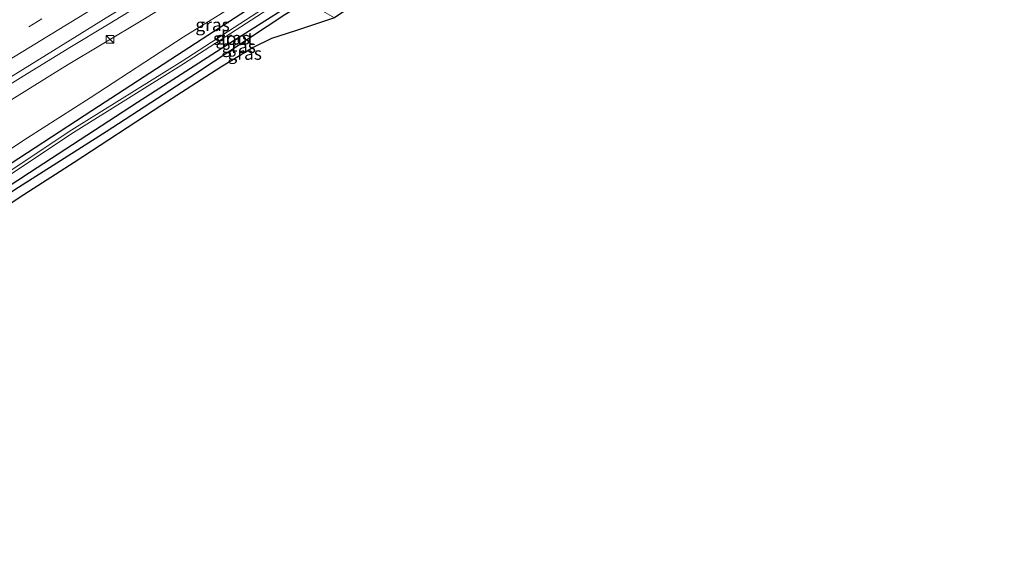
# Model space of a CAD drawing. Units: metres. Extents: x 175566 to 179286, y 306748 to 312501.
# Drawn here: x 177697 to 177891, y 308163 to 308267 of the extents above; entities that cross this region are included whole.
import ezdxf
from ezdxf.enums import TextEntityAlignment as Align

# ---------------------------------------------------------------- set-up
doc = ezdxf.new("R2010")
doc.units = ezdxf.units.M
doc.linetypes.add('VW-3-9_STREEP', pattern=[12, 3, -9])
doc.layers.get('0').update_dxf_attribs({"lineweight": 25})
for name, color, linetype, lineweight in [('B-ME-BV-GELEIDECONSTRUCTIE-GELEIDERAIL-L-B1', 213, 'BV-GELEIDERAIL', 18), ('B-ME-GR-BOMENRIJ-L-B1', 10, 'Continuous', 25), ('B-ME-GW-INSTEEKWATERGANG-L-B1', 10, 'Continuous', 25), ('B-ME-GW-KRUINLIJN-L-B1', 93, 'Continuous', 18), ('B-ME-GW-TEENLIJN-L-B1', 93, 'Continuous', 18), ('B-ME-IE-GRASLAND-GV-B6', 93, 'Continuous', 18), ('B-ME-IE-INRICHTINGSELEMENT-S-B1', 253, 'Continuous', 18), ('B-ME-KG-KADASTRAAL-OPNAMEDTMGRENS-L-B1', 10, 'Continuous', 25), ('B-ME-OG-WATER-GV-B6', 153, 'Continuous', 18), ('B-ME-VH-VERH_SOORT-BITUMEN-GV-B6', 8, 'IE-TERREINAFSCHEIDING-NATUURLIJK-HOUTWAL', 18), ('B-ME-VW-MARKERING-39STREEP-015-L-B1', 255, 'VW-3-9_STREEP', 18), ('B-ME-VW-MARKERING-STREEP-015-L-B1', 7, 'Continuous', 18)]:
    doc.layers.add(name, color=color, linetype=linetype, lineweight=lineweight)
doc.styles.add('NLCS-ISO', font='NLCS-ISO.TTF')
doc.linetypes.add('BV-GELEIDERAIL', pattern='A,10,-3,[108,NLCS.SHX,S=1,R=0,X=0,Y=0],-3', length=16)
doc.linetypes.add('IE-TERREINAFSCHEIDING-NATUURLIJK-HOUTWAL', pattern='A,7,-1.5,[67,NLCS.SHX,S=0.75,R=45,X=0,Y=0],-1.5,7,-1.5,[70,NLCS.SHX,S=0.75,R=0,X=0,Y=0],-1.5', length=20)

# ---------------------------------------------------------------- blocks, each defined once
blk = doc.blocks.new('kast')
blk.add_line((-0.75, -0.75), (0.75, 0.75))
blk.add_lwpolyline([(-0.75, 0.75), (0.75, 0.75), (0.75, -0.75), (-0.75, -0.75)], close=True)

msp = doc.modelspace()

# ---------------------------------------------------------------- linework, layer by layer
at = {"layer": 'B-ME-BV-GELEIDECONSTRUCTIE-GELEIDERAIL-L-B1'}
msp.add_line((177707.42, 308262.2, 60.67), (177714.17, 308266.26, 60.91), dxfattribs=at)
for points in [[(177714.17, 308266.26, 60.91), (177736.96, 308280.12, 60.73), (177770.39, 308299.46, 60.46), (177821.09, 308329.07, 60.05), (177860.45, 308351.63, 59.8), (177884.13, 308365.08, 59.71)], [(177575.95, 308177.59, 62.16), (177590.15, 308187.22, 62), (177598.47, 308192.77, 61.93), (177606.76, 308198.36, 61.92), (177615.09, 308203.9, 61.85), (177628.22, 308212.28, 61.7), (177640.82, 308220.41, 61.6), (177651.31, 308227.22, 61.52), (177659.71, 308232.64, 61.45), (177672.4, 308240.64, 61.27), (177676.64, 308243.29, 61.28), (177685.19, 308248.46, 61.16), (177697.94, 308256.36, 60.99), (177707.42, 308262.2, 60.67)]]:
    msp.add_polyline3d(points, dxfattribs=at)
at = {"layer": 'B-ME-GR-BOMENRIJ-L-B1'}
msp.add_polyline3d([(177773.83, 308283.31, 56.28), (177749.37, 308268.43, 56.2), (177731.79, 308256.8, 56.17), (177714.29, 308245.43, 56.24), (177696.31, 308234, 56.17), (177672.93, 308218.3, 56.12), (177655.8, 308206.46, 56), (177632.41, 308190.94, 55.83), (177603.38, 308171.11, 55.76), (177589.94, 308161.69, 55.67)], dxfattribs=at)
at = {"layer": 'B-ME-GW-INSTEEKWATERGANG-L-B1'}
for points in [[(177892.15, 308360.47, 56.96), (177878.19, 308351.86, 56.92), (177861.24, 308341.72, 56.69), (177844.45, 308332.22, 56.7), (177823.93, 308319.74, 56.46), (177808.09, 308309.95, 56.35), (177788.62, 308297.98, 56.19), (177773.82, 308288.95, 56.15), (177753.54, 308276.86, 55.97), (177733.12, 308263.61, 55.9), (177711.47, 308249.54, 55.89), (177689.09, 308235.01, 55.83), (177669.73, 308222.01, 55.76), (177650.15, 308208.59, 55.46), (177629.25, 308193.58, 55.33), (177608.24, 308179.27, 55.25), (177587.86, 308164.78, 55.3)], [(177589.37, 308162.54, 55.4), (177609.99, 308177.2, 55.45), (177621.92, 308185.27, 55.46), (177641.5, 308198.61, 55.56), (177662.57, 308212.9, 55.67), (177680.38, 308225.08, 55.82), (177699.18, 308237.42, 55.84), (177720.43, 308251.26, 55.97), (177738.49, 308262.88, 56), (177756.15, 308274.05, 55.99), (177773.72, 308285.11, 56.19), (177789.62, 308294.8, 56.33), (177796.04, 308298.6, 56.41), (177806.2, 308304.61, 56.52), (177812.41, 308308.5, 56.53), (177819.31, 308312.83, 56.53), (177837.03, 308323.5, 56.74), (177849.32, 308330.96, 56.91), (177859.43, 308336.61, 57.15), (177867.56, 308340.86, 57.39), (177871.75, 308343.28, 57.23)]]:
    msp.add_polyline3d(points, dxfattribs=at)
at = {"layer": 'B-ME-GW-KRUINLIJN-L-B1'}
msp.add_polyline3d([(177888.72, 308365.54, 58.58), (177869.87, 308354.51, 58.81), (177849.09, 308342.32, 58.81), (177826.33, 308329.11, 58.95), (177803.16, 308315.68, 59.15), (177780.54, 308302.73, 59.22), (177755.42, 308288.12, 59.55), (177736.86, 308276.92, 59.51), (177721.48, 308267.43, 59.58), (177706.1, 308258.27, 59.77), (177684.73, 308244.97, 60.03), (177659.21, 308228.82, 60.33), (177636.97, 308214.39, 60.46), (177610.27, 308197.35, 60.61), (177589.75, 308183.77, 60.94), (177579.87, 308176.82, 61.04)], dxfattribs=at)
at = {"layer": 'B-ME-GW-TEENLIJN-L-B1'}
msp.add_polyline3d([(177586.13, 308167.37, 55.58), (177603.31, 308179.35, 55.58), (177623.34, 308192.59, 55.58), (177642.57, 308206.04, 55.58), (177653.32, 308213.18, 55.73), (177667.7, 308222.82, 55.76), (177687, 308236.44, 55.96), (177698.8, 308244.21, 56.12), (177711.1, 308252.12, 56.11), (177729.4, 308264.02, 56.24), (177742.98, 308272.45, 56.35), (177759.35, 308282.84, 56.35), (177776.3, 308293.32, 56.43), (177787.06, 308300.02, 56.61), (177805.06, 308311.07, 56.72), (177823.74, 308322.49, 56.82), (177839.89, 308332.54, 56.9), (177854.27, 308340.89, 56.86), (177871.69, 308351.05, 56.97), (177890.49, 308362.93, 57.09)], dxfattribs=at)
at = {"layer": 'B-ME-IE-GRASLAND-GV-B6'}
for points in [[(177694.63, 308255.62, 60.46), (177715.1, 308268.37, 60.3), (177735.93, 308280.93, 60.14), (177756.21, 308293.02, 59.98), (177776.92, 308305.18, 59.79), (177797.33, 308317.13, 59.63), (177818.12, 308329.16, 59.49), (177839.08, 308341.26, 59.34), (177859.33, 308352.79, 59.21), (177880.23, 308364.68, 59.13), (177888.72, 308365.54, 58.58), (177869.87, 308354.51, 58.81), (177849.09, 308342.32, 58.81), (177826.33, 308329.11, 58.95), (177803.16, 308315.68, 59.15), (177780.54, 308302.73, 59.22), (177755.42, 308288.12, 59.55), (177736.86, 308276.92, 59.51), (177721.48, 308267.43, 59.58), (177706.1, 308258.27, 59.77), (177684.73, 308244.97, 60.03)], [(177689.09, 308235.01, 55.83), (177711.47, 308249.54, 55.89), (177733.12, 308263.61, 55.9), (177753.54, 308276.86, 55.97), (177773.82, 308288.95, 56.15), (177788.62, 308297.98, 56.19), (177808.09, 308309.95, 56.35), (177823.93, 308319.74, 56.46), (177844.45, 308332.22, 56.7), (177861.24, 308341.72, 56.69), (177878.19, 308351.86, 56.92), (177892.15, 308360.47, 56.96), (177892.77, 308359.54, 56.47), (177877.29, 308350.1, 56.55), (177860.59, 308340.23, 56.48), (177833.57, 308324.23, 55.86), (177813.6, 308311.9, 55.69), (177790.11, 308297.92, 55.54), (177769.39, 308285.03, 55.33), (177750.74, 308273.3, 55.23), (177729.17, 308259.3, 54.98), (177707.5, 308245.81, 54.76), (177683.17, 308229.68, 54.7)], [(177683.5, 308229.19, 54.7), (177707.83, 308245.31, 54.76), (177729.49, 308258.79, 54.98), (177751.07, 308272.79, 55.23), (177769.71, 308284.52, 55.33), (177790.42, 308297.41, 55.54), (177813.91, 308311.38, 55.69), (177833.88, 308323.72, 55.86), (177860.9, 308339.72, 56.48), (177877.6, 308349.59, 56.55), (177893.03, 308359.11, 56.47)], [(177894.19, 308357.45, 57.2), (177884.29, 308351.42, 57.2), (177878.21, 308347.56, 57.18), (177871.75, 308343.28, 57.23), (177867.56, 308340.86, 57.39), (177859.43, 308336.61, 57.15), (177849.32, 308330.96, 56.91), (177837.03, 308323.5, 56.74), (177819.31, 308312.83, 56.53), (177812.41, 308308.5, 56.53), (177806.2, 308304.61, 56.52), (177796.04, 308298.6, 56.41), (177789.62, 308294.8, 56.33), (177773.72, 308285.11, 56.19), (177756.15, 308274.05, 55.99), (177738.49, 308262.88, 56), (177720.43, 308251.26, 55.97), (177699.18, 308237.42, 55.84), (177680.38, 308225.08, 55.82)], [(177680.38, 308225.08, 55.82), (177699.18, 308237.42, 55.84), (177720.43, 308251.26, 55.97), (177738.49, 308262.88, 56), (177756.15, 308274.05, 55.99), (177773.72, 308285.11, 56.19), (177789.62, 308294.8, 56.33), (177796.04, 308298.6, 56.41), (177794.73, 308294.4, 56.48), (177784.01, 308288.1, 56.47), (177767, 308277.7, 56.23), (177755.01, 308270.17, 56.07), (177759.14, 308267.82, 56.23), (177751.49, 308265.3, 56.12), (177746.76, 308263.79, 56.11), (177743.18, 308262, 56.11), (177736.81, 308258.14, 56.1), (177725.22, 308250.66, 56.12), (177707.98, 308239.41, 56.13), (177698.05, 308233.04, 56.1), (177683.98, 308223.71, 56.06)], [(177684.73, 308244.97, 60.03), (177706.1, 308258.27, 59.77), (177721.48, 308267.43, 59.58), (177736.86, 308276.92, 59.51)], [(177753.54, 308276.86, 55.97), (177733.12, 308263.61, 55.9), (177711.47, 308249.54, 55.89), (177689.09, 308235.01, 55.83)], [(177742.98, 308272.45, 56.35), (177729.4, 308264.02, 56.24), (177711.1, 308252.12, 56.11), (177698.8, 308244.21, 56.12), (177687, 308236.44, 55.96)], [(177687, 308236.44, 55.96), (177698.8, 308244.21, 56.12), (177711.1, 308252.12, 56.11), (177729.4, 308264.02, 56.24), (177742.98, 308272.45, 56.35)]]:
    msp.add_polyline3d(points, dxfattribs=at)
at = {"layer": 'B-ME-KG-KADASTRAAL-OPNAMEDTMGRENS-L-B1'}
msp.add_polyline3d([(177896.25, 308354.39, 57.19), (177866.17, 308337.91, 57.33), (177861.07, 308334.34, 57.32), (177850.62, 308327.98, 57.19), (177840.89, 308322.57, 56.9), (177831.77, 308317, 56.62), (177759.14, 308267.82, 56.23), (177751.49, 308265.3, 56.12), (177746.76, 308263.79, 56.11), (177743.18, 308262, 56.11), (177736.81, 308258.14, 56.1), (177725.22, 308250.66, 56.12), (177707.98, 308239.41, 56.13), (177698.05, 308233.04, 56.1), (177683.98, 308223.71, 56.06), (177667.94, 308212.94, 55.98), (177652.5, 308202.82, 55.84), (177640.02, 308194.46, 55.69), (177628.53, 308186.82, 55.69), (177617.72, 308179.67, 55.69), (177606.68, 308171.97, 55.69), (177590.89, 308160.27, 55.7)], dxfattribs=at)
at = {"layer": 'B-ME-OG-WATER-GV-B6'}
msp.add_polyline3d([(177683.17, 308229.68, 54.7), (177707.5, 308245.81, 54.76), (177729.17, 308259.3, 54.98), (177750.74, 308273.3, 55.23), (177769.39, 308285.03, 55.33), (177790.11, 308297.92, 55.54), (177813.6, 308311.9, 55.69), (177833.57, 308324.23, 55.86), (177860.59, 308340.23, 56.48), (177877.29, 308350.1, 56.55), (177892.77, 308359.54, 56.47), (177893.03, 308359.11, 56.47), (177877.6, 308349.59, 56.55), (177860.9, 308339.72, 56.48), (177833.88, 308323.72, 55.86), (177813.91, 308311.38, 55.69), (177790.42, 308297.41, 55.54), (177769.71, 308284.52, 55.33), (177751.07, 308272.79, 55.23), (177729.49, 308258.79, 54.98), (177707.83, 308245.31, 54.76), (177683.5, 308229.19, 54.7)], dxfattribs=at)
at = {"layer": 'B-ME-VH-VERH_SOORT-BITUMEN-GV-B6'}
msp.add_polyline3d([(177880.23, 308364.68, 59.13), (177859.33, 308352.79, 59.21), (177839.08, 308341.26, 59.34), (177818.12, 308329.16, 59.49), (177797.33, 308317.13, 59.63), (177776.92, 308305.18, 59.79), (177756.21, 308293.02, 59.98), (177735.93, 308280.93, 60.14), (177715.1, 308268.37, 60.3), (177694.63, 308255.62, 60.46)], dxfattribs=at)
at = {"layer": 'B-ME-VW-MARKERING-39STREEP-015-L-B1'}
msp.add_polyline3d([(178043.9, 308465.18, 58.5), (178022.28, 308452.73, 58.58), (178001.94, 308441.1, 58.68), (177981.06, 308429.22, 58.76), (177960.34, 308417.46, 58.83), (177939.71, 308405.77, 58.9), (177918.9, 308393.99, 59), (177897.95, 308382.12, 59.12), (177876.99, 308370.25, 59.25), (177856.14, 308358.37, 59.38), (177835.78, 308346.76, 59.5), (177814.9, 308334.77, 59.65), (177794.13, 308322.75, 59.81), (177773.42, 308310.61, 59.97), (177752.91, 308298.5, 60.14), (177732.36, 308286.27, 60.29), (177711.86, 308273.89, 60.46), (177691.37, 308261.33, 60.64), (177670.95, 308248.69, 60.86), (177650.57, 308235.88, 61.08), (177630.41, 308223.01, 61.29), (177610.2, 308209.86, 61.49), (177590.34, 308196.69, 61.66), (177570.47, 308183.25, 61.84)], dxfattribs=at)
at = {"layer": 'B-ME-VW-MARKERING-STREEP-015-L-B1'}
msp.add_polyline3d([(178045.99, 308462.32, 58.6), (178024.26, 308449.82, 58.67), (178003.8, 308438.14, 58.77), (177982.87, 308426.23, 58.82), (177962.22, 308414.48, 58.87), (177941.35, 308402.63, 58.94), (177920.5, 308390.86, 59.01), (177899.54, 308378.97, 59.09), (177878.53, 308367.09, 59.2), (177857.68, 308355.2, 59.32), (177837.43, 308343.65, 59.43), (177816.43, 308331.6, 59.57), (177795.75, 308319.63, 59.73), (177775.36, 308307.66, 59.88), (177754.72, 308295.49, 60.05), (177734.28, 308283.31, 60.21), (177713.56, 308270.8, 60.38), (177692.79, 308258.11, 60.56), (177672.66, 308245.61, 60.77), (177651.94, 308232.6, 61), (177632, 308219.85, 61.19), (177611.83, 308206.74, 61.4), (177592.24, 308193.74, 61.58), (177572.4, 308180.29, 61.76)], dxfattribs=at)

# ---------------------------------------------------------------- block references
at = {"layer": 'B-ME-IE-INRICHTINGSELEMENT-S-B1', "rotation": 90}
msp.add_blockref('kast', (177715.04, 308263.6, 61.22), dxfattribs=at)

# ---------------------------------------------------------------- texts
at = {"layer": 'B-ME-IE-GRASLAND-GV-B6', "ltscale": 0.2, "style": 'NLCS-ISO'}
for p in [(177735.18, 308266.46), (177739.14, 308263.86), (177740.32, 308262.18), (177741.5, 308260.83)]:
    msp.add_text('gras', height=2.5, dxfattribs=at).set_placement(p, align=Align.MIDDLE_CENTER)
at = {"layer": 'B-ME-OG-WATER-GV-B6', "ltscale": 0.2, "style": 'NLCS-ISO'}
msp.add_text('sloot', height=2.5, dxfattribs=at).set_placement((177739.27, 308263.75), align=Align.MIDDLE_CENTER)

doc.saveas('drawing.dxf')
